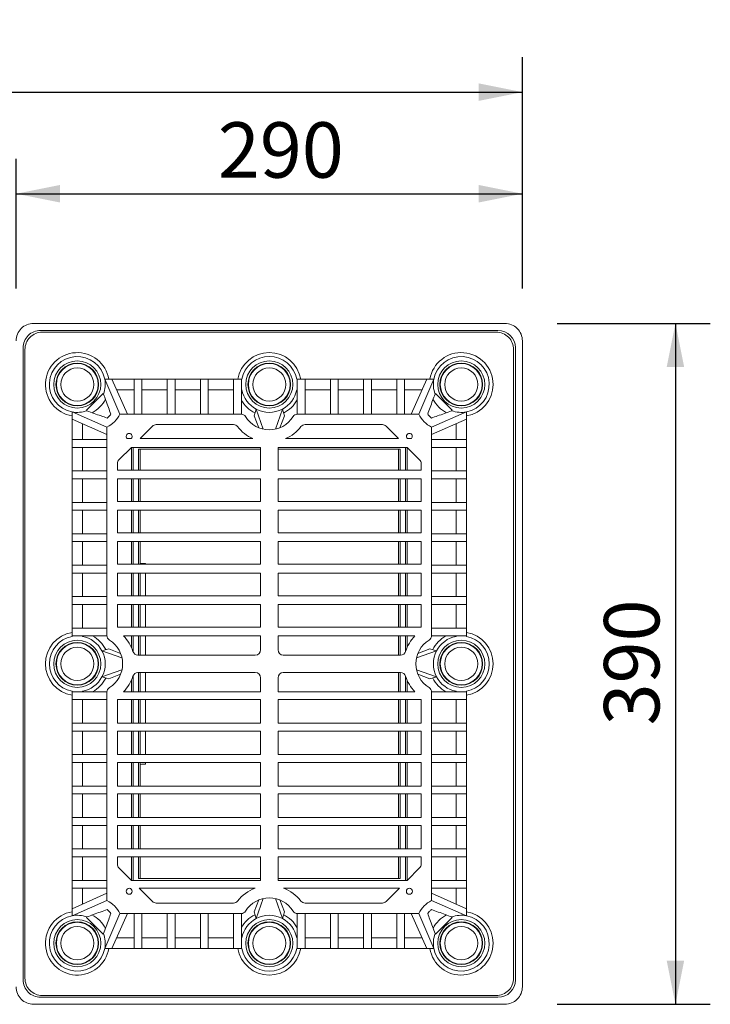
# Model space of a CAD drawing. Units: millimetres. Extents: x -758 to 1592, y 33 to 1357.
# Drawn here: x 1180 to 1576, y 793 to 1357 of the extents above; entities that cross this region are included whole.
import ezdxf

# ---------------------------------------------------------------- set-up
doc = ezdxf.new("R2010")
doc.units = ezdxf.units.MM
doc.header["$LTSCALE"] = 20
doc.linetypes.add('SLD-Durchgehend', pattern=[0])
doc.layers.add('BESCHRIFTUNG', color=167, linetype='SLD-Durchgehend')
doc.styles.add('SLDTEXTSTYLE0', font='TXT', dxfattribs={"width": 0.605})
doc.dimstyles.new('SLDDIMSTYLE0', dxfattribs={"dimtxt": 30.819824, "dimasz": 25, "dimexe": 0, "dimexo": 0.0625, "dimgap": 7.704956, "dimtad": 1, "dimdec": 0, "dimrnd": 1e-09, "dimzin": 12, "dimdsep": 46, "dimtxsty": 'SLDTEXTSTYLE0', "dimsah": 1, "dimcen": 0.09, "dimadec": 0, "dimazin": 3, "dimtfac": 1, "dimtdec": 0, "dimtofl": 0, "dimtmove": 0, "dimatfit": 3, "dimfxl": 1, "dimfrac": 2, "dimtolj": 1, "dimtzin": 12, "dimarcsym": 0})

# ---------------------------------------------------------------- blocks, each defined once
blk = doc.blocks.new('_D_1')
at = {"layer": 'BESCHRIFTUNG', "transparency": 16777216}
for p, q in [((1178.27, 1203.49), (1178.27, 1277.74)), ((1468.27, 1203.49), (1468.27, 1277.74)), ((1178.27, 1257.74), (1468.27, 1257.74))]:
    blk.add_line(p, q, dxfattribs=at)
for points in [[(1178.27, 1257.74), (1203.27, 1252.74), (1203.27, 1262.74)], [(1468.27, 1257.74), (1443.27, 1262.74), (1443.27, 1252.74)]]:
    blk.add_solid(points, dxfattribs=at)
at = {"layer": 'BESCHRIFTUNG', "transparency": 16777216, "insert": (1293.83, 1298.67), "char_height": 31.75, "attachment_point": 1, "style": 'SLDTEXTSTYLE0'}
blk.add_mtext('290', dxfattribs=at)
blk = doc.blocks.new('_D_2')
at = {"layer": 'BESCHRIFTUNG', "transparency": 16777216}
for p, q in [((1488.27, 1183.49), (1575.95, 1183.49)), ((1555.95, 1183.49), (1555.95, 793.49)), ((1488.27, 793.49), (1575.95, 793.49))]:
    blk.add_line(p, q, dxfattribs=at)
for points in [[(1555.95, 1183.49), (1550.95, 1158.49), (1560.95, 1158.49)], [(1555.95, 793.49), (1560.95, 818.49), (1550.95, 818.49)]]:
    blk.add_solid(points, dxfattribs=at)
at = {"layer": 'BESCHRIFTUNG', "transparency": 16777216, "insert": (1515.02, 953.21), "char_height": 31.75, "attachment_point": 1, "rotation": 90, "style": 'SLDTEXTSTYLE0'}
blk.add_mtext('390', dxfattribs=at)
blk = doc.blocks.new('_D_3')
at = {"layer": 'BESCHRIFTUNG', "transparency": 16777216}
for p, q in [((235.19, 1076.99), (235.19, 1335.93)), ((1468.27, 1203.49), (1468.27, 1335.93)), ((235.19, 1315.93), (1468.27, 1315.93))]:
    blk.add_line(p, q, dxfattribs=at)
for points in [[(235.19, 1315.93), (260.19, 1310.93), (260.19, 1320.93)], [(1468.27, 1315.93), (1443.27, 1320.93), (1443.27, 1310.93)]]:
    blk.add_solid(points, dxfattribs=at)
at = {"layer": 'BESCHRIFTUNG', "transparency": 16777216, "insert": (804.69, 1356.86), "char_height": 31.75, "attachment_point": 1, "style": 'SLDTEXTSTYLE0'}
blk.add_mtext('2223', dxfattribs=at)

msp = doc.modelspace()

# ---------------------------------------------------------------- linework, layer by layer
at = {"color": 7, "linetype": 'SLD-Durchgehend', "lineweight": 18}
for p, q in [((1458.2662598, 1183.48858), (1188.2662789, 1183.48858)), ((1454.2663113, 1179.4885868), (1192.266287, 1179.4885868)), ((1453.2662646, 1178.4885848), (1193.2662741, 1178.4885848)), ((1468.2662503, 803.4885848), (1468.2662503, 1173.4885895)), ((1182.2662965, 1169.4885814), (1182.2662965, 807.4885929)), ((1183.2662837, 1168.4885943), (1183.2662837, 808.48858)), ((1463.2662551, 808.48858), (1463.2662551, 1168.4885943)), ((1464.2663018, 807.4885929), (1464.2663018, 1169.4885814)), ((1233.0399768, 1151.4885896), (1228.9825098, 1151.4885896)), ((1228.9825098, 1151.4885896), (1237.6537935, 1131.4885938)), ((1233.0399768, 1151.4885896), (1242.0012967, 1131.4885938)), ((1245.7662837, 1151.4885896), (1233.0399768, 1151.4885896)), ((1245.7662837, 1151.4885896), (1245.7662837, 1131.4885938)), ((1245.7662837, 1151.4885896), (1250.2662555, 1151.4885896)), ((1250.2662555, 1151.4885896), (1250.2662555, 1131.4885938)), ((1264.7662775, 1151.4885896), (1250.2662555, 1151.4885896)), ((1264.7662775, 1151.4885896), (1264.7662775, 1131.4885938)), ((1264.7662775, 1151.4885896), (1269.2663089, 1151.4885896)), ((1269.2663089, 1151.4885896), (1269.2663089, 1131.4885938)), ((1283.7662713, 1151.4885896), (1269.2663089, 1151.4885896)), ((1283.7662713, 1151.4885896), (1283.7662713, 1131.4885938)), ((1283.7662713, 1151.4885896), (1288.2663027, 1151.4885896)), ((1288.2663027, 1151.4885896), (1288.2663027, 1131.4885938)), ((1302.7662651, 1151.4885896), (1288.2663027, 1151.4885896)), ((1302.7662651, 1151.4885896), (1302.7662651, 1131.4885938)), ((1302.7662651, 1151.4885896), (1307.2662965, 1151.4885896)), ((1307.2662965, 1151.4885896), (1307.2662965, 1131.4845556)), ((1307.5500743, 1151.4885896), (1307.2662965, 1151.4885896)), ((1339.2663018, 1151.4885896), (1338.9825241, 1151.4885896)), ((1343.7662737, 1151.4885896), (1339.2663018, 1151.4885896)), ((1339.2663018, 1151.4885896), (1339.2663018, 1131.4845556)), ((1343.7662737, 1151.4885896), (1343.7662737, 1131.4885938)), ((1358.266236, 1151.4885896), (1343.7662737, 1151.4885896)), ((1362.7662675, 1151.4885896), (1358.266236, 1151.4885896)), ((1358.266236, 1151.4885896), (1358.266236, 1131.4885938)), ((1362.7662675, 1151.4885896), (1362.7662675, 1131.4885938)), ((1377.2662894, 1151.4885896), (1362.7662675, 1151.4885896)), ((1381.7663209, 1151.4885896), (1377.2662894, 1151.4885896)), ((1377.2662894, 1151.4885896), (1377.2662894, 1131.4885938)), ((1381.7663209, 1151.4885896), (1381.7663209, 1131.4885938)), ((1396.2662236, 1151.4885896), (1381.7663209, 1151.4885896)), ((1400.7662551, 1151.4885896), (1396.2662236, 1151.4885896)), ((1396.2662236, 1151.4885896), (1396.2662236, 1131.4885938)), ((1400.7662551, 1151.4885896), (1400.7662551, 1131.4885938)), ((1413.492562, 1151.4885896), (1400.7662551, 1151.4885896)), ((1413.492562, 1151.4885896), (1404.5312421, 1131.4885938)), ((1417.5500886, 1151.4885896), (1408.8788048, 1131.4885938)), ((1417.5500886, 1151.4885896), (1413.492562, 1151.4885896)), ((1245.7662837, 1145.4885924), (1235.7283847, 1145.4885924)), ((1264.7662775, 1145.4885924), (1250.2662555, 1145.4885924)), ((1283.7662713, 1145.4885924), (1269.2663089, 1145.4885924)), ((1302.7662651, 1145.4885924), (1288.2663027, 1145.4885924)), ((1307.5500743, 1145.4885924), (1307.2662965, 1145.4885924)), ((1339.2663018, 1145.4885924), (1338.9825241, 1145.4885924)), ((1358.266236, 1145.4885924), (1343.7662737, 1145.4885924)), ((1377.2662894, 1145.4885924), (1362.7662675, 1145.4885924)), ((1396.2662236, 1145.4885924), (1381.7663209, 1145.4885924)), ((1410.8041541, 1145.4885924), (1400.7662551, 1145.4885924)), ((1228.0121462, 1143.253299), (1218.5015694, 1133.7427074)), ((1228.0121462, 1143.253299), (1228.2874004, 1142.9780596)), ((1418.5204522, 1143.253299), (1418.2451979, 1142.9780596)), ((1428.0309693, 1133.7427074), (1418.5204522, 1143.253299)), ((1218.7768237, 1133.467468), (1218.5015694, 1133.7427074)), ((1315.7662765, 1134.3552941), (1314.6240727, 1130.4521733)), ((1319.7662846, 1122.8760952), (1315.7662765, 1134.3552941)), ((1330.7662622, 1134.3552941), (1326.7662541, 1122.8760952)), ((1331.908466, 1130.4521733), (1330.7662622, 1134.3552941)), ((1427.7557151, 1133.467468), (1428.0309693, 1133.7427074)), ((1210.2662937, 1132.7723587), (1210.2662937, 1128.7148619)), ((1210.2662937, 1132.7723587), (1230.2662746, 1124.1010898)), ((1210.2662937, 1128.7148619), (1230.2662746, 1119.7535866)), ((1210.2662937, 1128.7148619), (1210.2662937, 1116.9885868)), ((1307.110788, 1131.4885938), (1237.6537935, 1131.4885938)), ((1314.6240727, 1130.4521733), (1317.2693268, 1123.6549491)), ((1331.908466, 1130.4521733), (1329.2632119, 1123.6549491)), ((1408.8788048, 1131.4885938), (1339.4217507, 1131.4885938)), ((1436.2663047, 1132.7723587), (1416.2663237, 1124.1010898)), ((1436.2663047, 1128.7148619), (1416.2663237, 1119.7535866)), ((1436.2663047, 1128.7148619), (1436.2663047, 1132.7723587)), ((1436.2663047, 1116.9885868), (1436.2663047, 1128.7148619)), ((1216.266276, 1126.0264838), (1216.266276, 1116.9885868)), ((1249.2399232, 1117.4885803), (1256.3612477, 1124.6099049)), ((1302.7724044, 1125.4885817), (1258.482577, 1125.4885817)), ((1388.0499617, 1125.4885817), (1343.760194, 1125.4885817)), ((1390.171291, 1124.6099049), (1397.2926156, 1117.4885803)), ((1430.2662627, 1116.9885868), (1430.2662627, 1126.0264838)), ((1230.2662746, 972.3330928), (1230.2662746, 852.8760844)), ((1416.2663237, 852.8760844), (1416.2663237, 972.3330928)), ((1210.2662937, 859.9885875), (1210.2662937, 848.2623124)), ((1210.2662937, 848.2623124), (1230.2662746, 857.2235876)), ((1216.266276, 859.9885875), (1216.266276, 850.9506905)), ((1256.3612477, 852.3672694), (1248.7399594, 859.9885875)), ((1397.7925793, 859.9885875), (1390.171291, 852.3672694)), ((1436.2663047, 848.2623124), (1416.2663237, 857.2235876)), ((1430.2662627, 850.9506905), (1430.2662627, 859.9885875)), ((1436.2663047, 848.2623124), (1436.2663047, 859.9885875)), ((1210.2662937, 844.2048156), (1230.2662746, 852.8760844)), ((1314.6240727, 846.5250009), (1317.2693268, 853.3222252)), ((1315.7662765, 842.6218802), (1319.7662846, 854.1010791)), ((1326.7662541, 854.1010791), (1330.7662622, 842.6218802)), ((1331.908466, 846.5250009), (1329.2632119, 853.3222252)), ((1436.2663047, 844.2048156), (1416.2663237, 852.8760844)), ((1210.2662937, 848.2623124), (1210.2662937, 844.2048156)), ((1258.482577, 851.4885926), (1302.7724044, 851.4885926)), ((1314.6240727, 846.5250009), (1315.7662765, 842.6218802)), ((1330.7662622, 842.6218802), (1331.908466, 846.5250009)), ((1343.760194, 851.4885926), (1388.0499617, 851.4885926)), ((1436.2663047, 844.2048156), (1436.2663047, 848.2623124)), ((1218.5015694, 843.2344669), (1218.7768237, 843.5097063)), ((1218.5015694, 843.2344669), (1228.0121462, 833.7238753)), ((1228.9825098, 825.4885846), (1237.6537935, 845.4885805)), ((1233.0399768, 825.4885846), (1242.0012967, 845.4885805)), ((1237.6537935, 845.4885805), (1307.110788, 845.4885805)), ((1245.7662837, 845.4885805), (1245.7662837, 825.4885846)), ((1250.2662555, 845.4885805), (1250.2662555, 825.4885846)), ((1264.7662775, 845.4885805), (1264.7662775, 825.4885846)), ((1269.2663089, 845.4885805), (1269.2663089, 825.4885846)), ((1283.7662713, 845.4885805), (1283.7662713, 825.4885846)), ((1288.2663027, 845.4885805), (1288.2663027, 825.4885846)), ((1302.7662651, 845.4885805), (1302.7662651, 825.4885846)), ((1307.2662965, 845.4926187), (1307.2662965, 825.4885846)), ((1339.2663018, 845.4926187), (1339.2663018, 825.4885846)), ((1339.4217507, 845.4885805), (1408.8788048, 845.4885805)), ((1343.7662737, 845.4885805), (1343.7662737, 825.4885846)), ((1358.266236, 845.4885805), (1358.266236, 825.4885846)), ((1362.7662675, 845.4885805), (1362.7662675, 825.4885846)), ((1377.2662894, 845.4885805), (1377.2662894, 825.4885846)), ((1381.7663209, 845.4885805), (1381.7663209, 825.4885846)), ((1396.2662236, 845.4885805), (1396.2662236, 825.4885846)), ((1400.7662551, 845.4885805), (1400.7662551, 825.4885846)), ((1413.492562, 825.4885846), (1404.5312421, 845.4885805)), ((1417.5500886, 825.4885846), (1408.8788048, 845.4885805)), ((1418.5204522, 833.7238753), (1428.0309693, 843.2344669)), ((1428.0309693, 843.2344669), (1427.7557151, 843.5097063)), ((1228.2874004, 833.9991146), (1228.0121462, 833.7238753)), ((1235.7283847, 831.4885819), (1245.7662837, 831.4885819)), ((1250.2662555, 831.4885819), (1264.7662775, 831.4885819)), ((1269.2663089, 831.4885819), (1283.7662713, 831.4885819)), ((1288.2663027, 831.4885819), (1302.7662651, 831.4885819)), ((1307.2662965, 831.4885819), (1307.5500743, 831.4885819)), ((1338.9825241, 831.4885819), (1339.2663018, 831.4885819)), ((1343.7662737, 831.4885819), (1358.266236, 831.4885819)), ((1362.7662675, 831.4885819), (1377.2662894, 831.4885819)), ((1381.7663209, 831.4885819), (1396.2662236, 831.4885819)), ((1400.7662551, 831.4885819), (1410.8041541, 831.4885819)), ((1418.2451979, 833.9991146), (1418.5204522, 833.7238753)), ((1228.9825098, 825.4885846), (1233.0399768, 825.4885846)), ((1233.0399768, 825.4885846), (1245.7662837, 825.4885846)), ((1245.7662837, 825.4885846), (1250.2662555, 825.4885846)), ((1250.2662555, 825.4885846), (1264.7662775, 825.4885846)), ((1264.7662775, 825.4885846), (1269.2663089, 825.4885846)), ((1269.2663089, 825.4885846), (1283.7662713, 825.4885846)), ((1283.7662713, 825.4885846), (1288.2663027, 825.4885846)), ((1288.2663027, 825.4885846), (1302.7662651, 825.4885846)), ((1302.7662651, 825.4885846), (1307.2662965, 825.4885846)), ((1307.2662965, 825.4885846), (1307.5500743, 825.4885846)), ((1338.9825241, 825.4885846), (1339.2663018, 825.4885846)), ((1343.7662737, 825.4885846), (1339.2663018, 825.4885846)), ((1343.7662737, 825.4885846), (1358.266236, 825.4885846)), ((1362.7662675, 825.4885846), (1358.266236, 825.4885846)), ((1362.7662675, 825.4885846), (1377.2662894, 825.4885846)), ((1381.7663209, 825.4885846), (1377.2662894, 825.4885846)), ((1381.7663209, 825.4885846), (1396.2662236, 825.4885846)), ((1400.7662551, 825.4885846), (1396.2662236, 825.4885846)), ((1400.7662551, 825.4885846), (1413.492562, 825.4885846)), ((1413.492562, 825.4885846), (1417.5500886, 825.4885846)), ((1192.266287, 797.4885875), (1454.2663113, 797.4885875)), ((1193.2662741, 798.4885895), (1453.2662646, 798.4885895)), ((1188.2662789, 793.4885943), (1458.2662598, 793.4885943))]:
    msp.add_line(p, q, dxfattribs=at)
at = {"linetype": 'SLD-Durchgehend', "lineweight": 18}
for p, q in [((1230.2662746, 1124.1010898), (1230.2662746, 1004.6440815)), ((1416.2663237, 1004.6440815), (1416.2663237, 1124.1010898)), ((1210.2662937, 1116.9885868), (1210.2662937, 1112.4885851)), ((1210.2662937, 1116.9885868), (1230.2662746, 1116.9885868)), ((1244.1457526, 1117.4885803), (1241.8651597, 1117.4885803)), ((1313.885452, 1117.4885803), (1249.2399232, 1117.4885803)), ((1397.2926156, 1117.4885803), (1332.6470868, 1117.4885803)), ((1404.6673791, 1117.4885803), (1402.3867861, 1117.4885803)), ((1416.2663237, 1116.9885868), (1436.2663047, 1116.9885868)), ((1436.2663047, 1116.9885868), (1436.2663047, 1112.4885851)), ((1210.2662937, 1112.4885851), (1230.2662746, 1112.4885851)), ((1210.2662937, 1112.4885851), (1210.2662937, 1098.9885876)), ((1216.266276, 1112.4885851), (1216.266276, 1098.9885876)), ((1237.1449486, 1105.3935984), (1244.2399279, 1112.4885851)), ((1318.2662741, 1112.4885851), (1244.2399279, 1112.4885851)), ((1244.2662732, 1099.4885886), (1244.2662732, 1112.4885851)), ((1245.2662603, 1112.4885851), (1245.2662603, 1099.4885886)), ((1318.2662741, 1111.4885905), (1248.2662813, 1111.4885905)), ((1248.2662813, 1111.4885905), (1248.2662813, 1099.4885886)), ((1249.2662684, 1111.4885905), (1249.2662684, 1099.4885886)), ((1318.2662741, 1112.4885851), (1318.2662741, 1099.4885886)), ((1328.2662646, 1112.4885851), (1328.2662646, 1099.4885886)), ((1402.2926108, 1112.4885851), (1328.2662646, 1112.4885851)), ((1398.2663171, 1111.4885905), (1328.2662646, 1111.4885905)), ((1397.2662703, 1099.4885886), (1397.2662703, 1111.4885905)), ((1398.2663171, 1099.4885886), (1398.2663171, 1111.4885905)), ((1401.266338, 1099.4885886), (1401.266338, 1112.4885851)), ((1402.2662656, 1112.4885851), (1402.2662656, 1099.4885886)), ((1402.2926108, 1112.4885851), (1409.3875901, 1105.3935984)), ((1416.2663237, 1112.4885851), (1436.2663047, 1112.4885851)), ((1430.2662627, 1098.9885876), (1430.2662627, 1112.4885851)), ((1436.2663047, 1098.9885876), (1436.2663047, 1112.4885851)), ((1236.266257, 1103.272284), (1236.266257, 1099.4885886)), ((1410.2662818, 1099.4885886), (1410.2662818, 1103.272284)), ((1210.2662937, 1098.9885876), (1210.2662937, 1094.4885859)), ((1210.2662937, 1098.9885876), (1230.2662746, 1098.9885876)), ((1210.2662937, 1094.4885859), (1230.2662746, 1094.4885859)), ((1210.2662937, 1094.4885859), (1210.2662937, 1080.9885883)), ((1216.266276, 1094.4885859), (1216.266276, 1080.9885883)), ((1318.2662741, 1099.4885886), (1236.266257, 1099.4885886)), ((1236.266257, 1094.4885859), (1236.266257, 1081.4885893)), ((1318.2662741, 1094.4885859), (1236.266257, 1094.4885859)), ((1244.2662732, 1081.4885893), (1244.2662732, 1094.4885859)), ((1245.2662603, 1094.4885859), (1245.2662603, 1081.4885893)), ((1248.2662813, 1094.4885859), (1248.2662813, 1081.4885893)), ((1249.2662684, 1094.4885859), (1249.2662684, 1081.4885893)), ((1318.2662741, 1094.4885859), (1318.2662741, 1081.4885893)), ((1410.2662818, 1099.4885886), (1328.2662646, 1099.4885886)), ((1328.2662646, 1094.4885859), (1328.2662646, 1081.4885893)), ((1410.2662818, 1094.4885859), (1328.2662646, 1094.4885859)), ((1397.2662703, 1081.4885893), (1397.2662703, 1094.4885859)), ((1398.2663171, 1081.4885893), (1398.2663171, 1094.4885859)), ((1401.266338, 1081.4885893), (1401.266338, 1094.4885859)), ((1402.2662656, 1094.4885859), (1402.2662656, 1081.4885893)), ((1410.2662818, 1081.4885893), (1410.2662818, 1094.4885859)), ((1416.2663237, 1098.9885876), (1436.2663047, 1098.9885876)), ((1416.2663237, 1094.4885859), (1436.2663047, 1094.4885859)), ((1430.2662627, 1080.9885883), (1430.2662627, 1094.4885859)), ((1436.2663047, 1098.9885876), (1436.2663047, 1094.4885859)), ((1436.2663047, 1080.9885883), (1436.2663047, 1094.4885859)), ((1210.2662937, 1080.9885883), (1210.2662937, 1076.4885867)), ((1210.2662937, 1080.9885883), (1230.2662746, 1080.9885883)), ((1318.2662741, 1081.4885893), (1236.266257, 1081.4885893)), ((1410.2662818, 1081.4885893), (1328.2662646, 1081.4885893)), ((1416.2663237, 1080.9885883), (1436.2663047, 1080.9885883)), ((1436.2663047, 1080.9885883), (1436.2663047, 1076.4885867)), ((1210.2662937, 1076.4885867), (1230.2662746, 1076.4885867)), ((1210.2662937, 1076.4885867), (1210.2662937, 1062.9885891)), ((1216.266276, 1076.4885867), (1216.266276, 1062.9885891)), ((1236.266257, 1076.4885867), (1236.266257, 1063.4885901)), ((1318.2662741, 1076.4885867), (1236.266257, 1076.4885867)), ((1244.2662732, 1063.4885901), (1244.2662732, 1076.4885867)), ((1245.2662603, 1076.4885867), (1245.2662603, 1063.4885901)), ((1248.2662813, 1076.4885867), (1248.2662813, 1063.4885901)), ((1249.2662684, 1076.4885867), (1249.2662684, 1063.4885901)), ((1318.2662741, 1076.4885867), (1318.2662741, 1063.4885901)), ((1328.2662646, 1076.4885867), (1328.2662646, 1063.4885901)), ((1410.2662818, 1076.4885867), (1328.2662646, 1076.4885867)), ((1397.2662703, 1063.4885901), (1397.2662703, 1076.4885867)), ((1398.2663171, 1063.4885901), (1398.2663171, 1076.4885867)), ((1401.266338, 1063.4885901), (1401.266338, 1076.4885867)), ((1402.2662656, 1076.4885867), (1402.2662656, 1063.4885901)), ((1410.2662818, 1063.4885901), (1410.2662818, 1076.4885867)), ((1416.2663237, 1076.4885867), (1436.2663047, 1076.4885867)), ((1430.2662627, 1062.9885891), (1430.2662627, 1076.4885867)), ((1436.2663047, 1062.9885891), (1436.2663047, 1076.4885867)), ((1210.2662937, 1062.9885891), (1210.2662937, 1058.4885874)), ((1210.2662937, 1062.9885891), (1230.2662746, 1062.9885891)), ((1318.2662741, 1063.4885901), (1236.266257, 1063.4885901)), ((1410.2662818, 1063.4885901), (1328.2662646, 1063.4885901)), ((1416.2663237, 1062.9885891), (1436.2663047, 1062.9885891)), ((1436.2663047, 1062.9885891), (1436.2663047, 1058.4885874)), ((1210.2662937, 1058.4885874), (1230.2662746, 1058.4885874)), ((1210.2662937, 1058.4885874), (1210.2662937, 1044.9885862)), ((1216.266276, 1058.4885874), (1216.266276, 1044.9885862)), ((1236.266257, 1058.4885874), (1236.266257, 1045.4885872)), ((1318.2662741, 1058.4885874), (1236.266257, 1058.4885874)), ((1244.2662732, 1045.4885872), (1244.2662732, 1058.4885874)), ((1245.2662603, 1058.4885874), (1245.2662603, 1045.4885872)), ((1248.2662813, 1058.4885874), (1248.2662813, 1045.4885872)), ((1249.2662684, 1058.4885874), (1249.2662684, 1045.4885872)), ((1318.2662741, 1058.4885874), (1318.2662741, 1045.4885872)), ((1328.2662646, 1058.4885874), (1328.2662646, 1045.4885872)), ((1410.2662818, 1058.4885874), (1328.2662646, 1058.4885874)), ((1397.2662703, 1045.4885872), (1397.2662703, 1058.4885874)), ((1398.2663171, 1045.4885872), (1398.2663171, 1058.4885874)), ((1401.266338, 1045.4885872), (1401.266338, 1058.4885874)), ((1402.2662656, 1058.4885874), (1402.2662656, 1045.4885872)), ((1410.2662818, 1045.4885872), (1410.2662818, 1058.4885874)), ((1416.2663237, 1058.4885874), (1436.2663047, 1058.4885874)), ((1430.2662627, 1044.9885862), (1430.2662627, 1058.4885874)), ((1436.2663047, 1044.9885862), (1436.2663047, 1058.4885874)), ((1210.2662937, 1044.9885862), (1210.2662937, 1040.4885882)), ((1210.2662937, 1044.9885862), (1230.2662746, 1044.9885862)), ((1318.2662741, 1045.4885872), (1236.266257, 1045.4885872)), ((1252.2662894, 1045.4885872), (1252.2662894, 1045.9047729)), ((1410.2662818, 1045.4885872), (1328.2662646, 1045.4885872)), ((1416.2663237, 1044.9885862), (1436.2663047, 1044.9885862)), ((1436.2663047, 1044.9885862), (1436.2663047, 1040.4885882)), ((1210.2662937, 1040.4885882), (1230.2662746, 1040.4885882)), ((1210.2662937, 1040.4885882), (1210.2662937, 1026.9885869)), ((1216.266276, 1040.4885882), (1216.266276, 1026.9885869)), ((1236.266257, 1040.4885882), (1236.266257, 1027.4885879)), ((1318.2662741, 1040.4885882), (1236.266257, 1040.4885882)), ((1244.2662732, 1027.4885879), (1244.2662732, 1040.4885882)), ((1245.2662603, 1040.4885882), (1245.2662603, 1027.4885879)), ((1248.2662813, 1040.4885882), (1248.2662813, 1027.4885879)), ((1249.2662684, 1040.4885882), (1249.2662684, 1027.4885879)), ((1252.2662894, 1027.4885879), (1252.2662894, 1040.4885882)), ((1318.2662741, 1040.4885882), (1318.2662741, 1027.4885879)), ((1328.2662646, 1040.4885882), (1328.2662646, 1027.4885879)), ((1410.2662818, 1040.4885882), (1328.2662646, 1040.4885882)), ((1397.2662703, 1027.4885879), (1397.2662703, 1040.4885882)), ((1398.2663171, 1027.4885879), (1398.2663171, 1040.4885882)), ((1401.266338, 1027.4885879), (1401.266338, 1040.4885882)), ((1402.2662656, 1040.4885882), (1402.2662656, 1027.4885879)), ((1410.2662818, 1027.4885879), (1410.2662818, 1040.4885882)), ((1416.2663237, 1040.4885882), (1436.2663047, 1040.4885882)), ((1430.2662627, 1026.9885869), (1430.2662627, 1040.4885882)), ((1436.2663047, 1026.9885869), (1436.2663047, 1040.4885882)), ((1210.2662937, 1026.9885869), (1210.2662937, 1022.488589)), ((1210.2662937, 1026.9885869), (1230.2662746, 1026.9885869)), ((1318.2662741, 1027.4885879), (1236.266257, 1027.4885879)), ((1410.2662818, 1027.4885879), (1328.2662646, 1027.4885879)), ((1416.2663237, 1026.9885869), (1436.2663047, 1026.9885869)), ((1436.2663047, 1026.9885869), (1436.2663047, 1022.488589)), ((1210.2662937, 1022.488589), (1230.2662746, 1022.488589)), ((1210.2662937, 1022.488589), (1210.2662937, 1008.9885877)), ((1216.266276, 1022.488589), (1216.266276, 1008.9885877)), ((1236.266257, 1022.488589), (1236.266257, 1009.4885869)), ((1318.2662741, 1022.488589), (1236.266257, 1022.488589)), ((1244.2662732, 1009.4885869), (1244.2662732, 1022.488589)), ((1245.2662603, 1022.488589), (1245.2662603, 1009.4885869)), ((1248.2662813, 1022.488589), (1248.2662813, 1009.4885869)), ((1249.2662684, 1022.488589), (1249.2662684, 1009.4885869)), ((1252.2662894, 1009.4885869), (1252.2662894, 1022.488589)), ((1318.2662741, 1022.488589), (1318.2662741, 1009.4885869)), ((1410.2662818, 1022.488589), (1328.2662646, 1022.488589)), ((1328.2662646, 1022.488589), (1328.2662646, 1009.4885869)), ((1397.2662703, 1009.4885869), (1397.2662703, 1022.488589)), ((1398.2663171, 1009.4885869), (1398.2663171, 1022.488589)), ((1401.266338, 1009.4885869), (1401.266338, 1022.488589)), ((1402.2662656, 1022.488589), (1402.2662656, 1009.4885869)), ((1410.2662818, 1009.4885869), (1410.2662818, 1022.488589)), ((1416.2663237, 1022.488589), (1436.2663047, 1022.488589)), ((1430.2662627, 1008.9885877), (1430.2662627, 1022.488589)), ((1436.2663047, 1008.9885877), (1436.2663047, 1022.488589)), ((1318.2662741, 1009.4885869), (1236.266257, 1009.4885869)), ((1410.2662818, 1009.4885869), (1328.2662646, 1009.4885869)), ((1210.2662937, 1008.9885877), (1210.2662937, 1004.4885879)), ((1210.2662937, 1008.9885877), (1230.2662746, 1008.9885877)), ((1210.2662937, 1004.4885879), (1230.2703277, 1004.4885879)), ((1210.2662937, 1004.4885879), (1210.2662937, 1004.2048214)), ((1216.266276, 1004.4885879), (1216.266276, 1004.2048214)), ((1318.2662741, 1004.4885879), (1239.7890107, 1004.4885879)), ((1244.2662732, 997.8694185), (1244.2662732, 1004.4885879)), ((1245.2662603, 1004.4885879), (1245.2662603, 995.263889)), ((1248.2662813, 1004.4885879), (1248.2662813, 993.488587)), ((1249.2662684, 1004.4885879), (1249.2662684, 993.488587)), ((1252.2662894, 993.488587), (1252.2662894, 1004.4885879)), ((1318.2662741, 1004.4885879), (1318.2662741, 996.4885875)), ((1406.7435281, 1004.4885879), (1328.2662646, 1004.4885879)), ((1328.2662646, 1004.4885879), (1328.2662646, 996.4885875)), ((1397.2662703, 993.488587), (1397.2662703, 1004.4885879)), ((1398.2663171, 993.488587), (1398.2663171, 1004.4885879)), ((1401.266338, 995.263889), (1401.266338, 1004.4885879)), ((1402.2662656, 1004.4885879), (1402.2662656, 997.8694185)), ((1416.2622706, 1004.4885879), (1436.2663047, 1004.4885879)), ((1416.2663237, 1008.9885877), (1436.2663047, 1008.9885877)), ((1430.2662627, 1004.2048214), (1430.2662627, 1004.4885879)), ((1436.2663047, 1008.9885877), (1436.2663047, 1004.4885879)), ((1436.2663047, 1004.2048214), (1436.2663047, 1004.4885879)), ((1227.3995892, 995.988587), (1231.3026802, 997.1307875)), ((1231.3504235, 997.0304254), (1227.3995892, 995.988587)), ((1227.3995892, 995.988587), (1238.8787882, 991.9885872)), ((1231.3504235, 997.0304254), (1238.1159679, 994.4457119)), ((1315.2662532, 993.488587), (1248.0049149, 993.488587)), ((1398.5276238, 993.488587), (1331.2662856, 993.488587)), ((1407.6538102, 991.9885872), (1419.1329495, 995.988587)), ((1415.2299182, 997.1307875), (1408.4326045, 994.4855348)), ((1419.1329495, 995.988587), (1415.2299182, 997.1307875)), ((1238.8787882, 984.988587), (1227.3995892, 980.9885873)), ((1231.3504235, 979.9467489), (1238.1159679, 982.5314624)), ((1245.2662603, 981.7132853), (1245.2662603, 972.4885864)), ((1315.2662532, 983.4885872), (1248.0049149, 983.4885872)), ((1248.2662813, 983.4885872), (1248.2662813, 972.4885864)), ((1249.2662684, 983.4885872), (1249.2662684, 972.4885864)), ((1252.2662894, 972.4885864), (1252.2662894, 983.4885872)), ((1398.5276238, 983.4885872), (1331.2662856, 983.4885872)), ((1397.2662703, 972.4885864), (1397.2662703, 983.4885872)), ((1398.2663171, 972.4885864), (1398.2663171, 983.4885872)), ((1401.266338, 972.4885864), (1401.266338, 981.7132853)), ((1419.1329495, 980.9885873), (1407.6538102, 984.988587)), ((1415.2299182, 979.8463868), (1408.4326045, 982.4916395)), ((1227.3995892, 980.9885873), (1231.3504235, 979.9467489)), ((1231.3026802, 979.8463868), (1227.3995892, 980.9885873)), ((1244.2662732, 972.4885864), (1244.2662732, 979.1077558)), ((1318.2662741, 980.4885868), (1318.2662741, 972.4885864)), ((1328.2662646, 980.4885868), (1328.2662646, 972.4885864)), ((1402.2662656, 979.1077558), (1402.2662656, 972.4885864)), ((1415.2299182, 979.8463868), (1419.1329495, 980.9885873)), ((1210.2662937, 972.7723529), (1210.2662937, 972.4885864)), ((1210.2662937, 967.9885866), (1210.2662937, 972.4885864)), ((1210.2662937, 972.4885864), (1230.2703277, 972.4885864)), ((1216.266276, 972.7723529), (1216.266276, 972.4885864)), ((1318.2662741, 972.4885864), (1239.7890107, 972.4885864)), ((1406.7435281, 972.4885864), (1328.2662646, 972.4885864)), ((1416.2622706, 972.4885864), (1436.2663047, 972.4885864)), ((1430.2662627, 972.4885864), (1430.2662627, 972.7723529)), ((1436.2663047, 972.4885864), (1436.2663047, 972.7723529)), ((1436.2663047, 967.9885866), (1436.2663047, 972.4885864)), ((1210.2662937, 967.9885866), (1230.2662746, 967.9885866)), ((1210.2662937, 967.9885866), (1210.2662937, 954.4885853)), ((1216.266276, 967.9885866), (1216.266276, 954.4885853)), ((1318.2662741, 967.9885866), (1236.266257, 967.9885866)), ((1236.266257, 967.9885866), (1236.266257, 954.4885853)), ((1244.2662732, 954.4885853), (1244.2662732, 967.9885866)), ((1245.2662603, 967.9885866), (1245.2662603, 954.4885853)), ((1248.2662813, 967.9885866), (1248.2662813, 954.4885853)), ((1249.2662684, 967.9885866), (1249.2662684, 954.4885853)), ((1252.2662894, 954.4885853), (1252.2662894, 967.9885866)), ((1318.2662741, 967.9885866), (1318.2662741, 954.4885853)), ((1328.2662646, 967.9885866), (1328.2662646, 954.4885853)), ((1410.2662818, 967.9885866), (1328.2662646, 967.9885866)), ((1397.2662703, 954.4885853), (1397.2662703, 967.9885866)), ((1398.2663171, 954.4885853), (1398.2663171, 967.9885866)), ((1401.266338, 954.4885853), (1401.266338, 967.9885866)), ((1402.2662656, 967.9885866), (1402.2662656, 954.4885853)), ((1410.2662818, 954.4885853), (1410.2662818, 967.9885866)), ((1416.2663237, 967.9885866), (1436.2663047, 967.9885866)), ((1430.2662627, 954.4885853), (1430.2662627, 967.9885866)), ((1436.2663047, 954.4885853), (1436.2663047, 967.9885866)), ((1210.2662937, 949.9885873), (1210.2662937, 954.4885853)), ((1210.2662937, 954.4885853), (1230.2662746, 954.4885853)), ((1318.2662741, 954.4885853), (1236.266257, 954.4885853)), ((1410.2662818, 954.4885853), (1328.2662646, 954.4885853)), ((1416.2663237, 954.4885853), (1436.2663047, 954.4885853)), ((1436.2663047, 949.9885873), (1436.2663047, 954.4885853)), ((1210.2662937, 949.9885873), (1230.2662746, 949.9885873)), ((1210.2662937, 949.9885873), (1210.2662937, 936.4885861)), ((1216.266276, 949.9885873), (1216.266276, 936.4885861)), ((1236.266257, 949.9885873), (1236.266257, 936.4885861)), ((1318.2662741, 949.9885873), (1236.266257, 949.9885873)), ((1244.2662732, 936.4885861), (1244.2662732, 949.9885873)), ((1245.2662603, 949.9885873), (1245.2662603, 936.4885861)), ((1248.2662813, 949.9885873), (1248.2662813, 936.4885861)), ((1249.2662684, 949.9885873), (1249.2662684, 936.4885861)), ((1252.2662894, 936.4885861), (1252.2662894, 949.9885873)), ((1318.2662741, 949.9885873), (1318.2662741, 936.4885861)), ((1328.2662646, 949.9885873), (1328.2662646, 936.4885861)), ((1410.2662818, 949.9885873), (1328.2662646, 949.9885873)), ((1397.2662703, 936.4885861), (1397.2662703, 949.9885873)), ((1398.2663171, 936.4885861), (1398.2663171, 949.9885873)), ((1401.266338, 936.4885861), (1401.266338, 949.9885873)), ((1402.2662656, 949.9885873), (1402.2662656, 936.4885861)), ((1410.2662818, 936.4885861), (1410.2662818, 949.9885873)), ((1416.2663237, 949.9885873), (1436.2663047, 949.9885873)), ((1430.2662627, 936.4885861), (1430.2662627, 949.9885873)), ((1436.2663047, 936.4885861), (1436.2663047, 949.9885873)), ((1210.2662937, 931.9885881), (1210.2662937, 936.4885861)), ((1210.2662937, 936.4885861), (1230.2662746, 936.4885861)), ((1318.2662741, 936.4885861), (1236.266257, 936.4885861)), ((1410.2662818, 936.4885861), (1328.2662646, 936.4885861)), ((1416.2663237, 936.4885861), (1436.2663047, 936.4885861)), ((1436.2663047, 931.9885881), (1436.2663047, 936.4885861)), ((1210.2662937, 931.9885881), (1230.2662746, 931.9885881)), ((1210.2662937, 931.9885881), (1210.2662937, 918.4885868)), ((1216.266276, 931.9885881), (1216.266276, 918.4885868)), ((1236.266257, 931.9885881), (1236.266257, 918.4885868)), ((1318.2662741, 931.9885881), (1236.266257, 931.9885881)), ((1244.2662732, 918.4885868), (1244.2662732, 931.9885881)), ((1245.2662603, 931.9885881), (1245.2662603, 918.4885868)), ((1248.2662813, 931.9885881), (1248.2662813, 918.4885868)), ((1249.2662684, 931.9885881), (1249.2662684, 918.4885868)), ((1252.2662894, 931.0724014), (1252.2662894, 931.9885881)), ((1318.2662741, 931.9885881), (1318.2662741, 918.4885868)), ((1328.2662646, 931.9885881), (1328.2662646, 918.4885868)), ((1410.2662818, 931.9885881), (1328.2662646, 931.9885881)), ((1397.2662703, 918.4885868), (1397.2662703, 931.9885881)), ((1398.2663171, 918.4885868), (1398.2663171, 931.9885881)), ((1401.266338, 918.4885868), (1401.266338, 931.9885881)), ((1402.2662656, 931.9885881), (1402.2662656, 918.4885868)), ((1410.2662818, 918.4885868), (1410.2662818, 931.9885881)), ((1416.2663237, 931.9885881), (1436.2663047, 931.9885881)), ((1430.2662627, 918.4885868), (1430.2662627, 931.9885881)), ((1436.2663047, 918.4885868), (1436.2663047, 931.9885881)), ((1210.2662937, 913.9885852), (1210.2662937, 918.4885868)), ((1210.2662937, 918.4885868), (1230.2662746, 918.4885868)), ((1210.2662937, 913.9885852), (1230.2662746, 913.9885852)), ((1210.2662937, 913.9885852), (1210.2662937, 900.4885876)), ((1216.266276, 913.9885852), (1216.266276, 900.4885876)), ((1318.2662741, 918.4885868), (1236.266257, 918.4885868)), ((1236.266257, 913.9885852), (1236.266257, 900.4885876)), ((1318.2662741, 913.9885852), (1236.266257, 913.9885852)), ((1244.2662732, 900.4885876), (1244.2662732, 913.9885852)), ((1245.2662603, 913.9885852), (1245.2662603, 900.4885876)), ((1248.2662813, 913.9885852), (1248.2662813, 900.4885876)), ((1249.2662684, 913.9885852), (1249.2662684, 900.4885876)), ((1318.2662741, 913.9885852), (1318.2662741, 900.4885876)), ((1410.2662818, 918.4885868), (1328.2662646, 918.4885868)), ((1410.2662818, 913.9885852), (1328.2662646, 913.9885852)), ((1328.2662646, 913.9885852), (1328.2662646, 900.4885876)), ((1397.2662703, 900.4885876), (1397.2662703, 913.9885852)), ((1398.2663171, 900.4885876), (1398.2663171, 913.9885852)), ((1401.266338, 900.4885876), (1401.266338, 913.9885852)), ((1402.2662656, 913.9885852), (1402.2662656, 900.4885876)), ((1410.2662818, 900.4885876), (1410.2662818, 913.9885852)), ((1416.2663237, 918.4885868), (1436.2663047, 918.4885868)), ((1416.2663237, 913.9885852), (1436.2663047, 913.9885852)), ((1430.2662627, 900.4885876), (1430.2662627, 913.9885852)), ((1436.2663047, 913.9885852), (1436.2663047, 918.4885868)), ((1436.2663047, 900.4885876), (1436.2663047, 913.9885852)), ((1210.2662937, 895.9885859), (1210.2662937, 900.4885876)), ((1210.2662937, 900.4885876), (1230.2662746, 900.4885876)), ((1318.2662741, 900.4885876), (1236.266257, 900.4885876)), ((1410.2662818, 900.4885876), (1328.2662646, 900.4885876)), ((1416.2663237, 900.4885876), (1436.2663047, 900.4885876)), ((1436.2663047, 895.9885859), (1436.2663047, 900.4885876)), ((1210.2662937, 895.9885859), (1230.2662746, 895.9885859)), ((1210.2662937, 895.9885859), (1210.2662937, 882.4885884)), ((1216.266276, 895.9885859), (1216.266276, 882.4885884)), ((1318.2662741, 895.9885859), (1236.266257, 895.9885859)), ((1236.266257, 895.9885859), (1236.266257, 882.4885884)), ((1244.2662732, 882.4885884), (1244.2662732, 895.9885859)), ((1245.2662603, 895.9885859), (1245.2662603, 882.4885884)), ((1248.2662813, 895.9885859), (1248.2662813, 882.4885884)), ((1249.2662684, 895.9885859), (1249.2662684, 882.4885884)), ((1318.2662741, 895.9885859), (1318.2662741, 882.4885884)), ((1328.2662646, 895.9885859), (1328.2662646, 882.4885884)), ((1410.2662818, 895.9885859), (1328.2662646, 895.9885859)), ((1397.2662703, 882.4885884), (1397.2662703, 895.9885859)), ((1398.2663171, 882.4885884), (1398.2663171, 895.9885859)), ((1401.266338, 882.4885884), (1401.266338, 895.9885859)), ((1402.2662656, 895.9885859), (1402.2662656, 882.4885884)), ((1410.2662818, 882.4885884), (1410.2662818, 895.9885859)), ((1416.2663237, 895.9885859), (1436.2663047, 895.9885859)), ((1430.2662627, 882.4885884), (1430.2662627, 895.9885859)), ((1436.2663047, 882.4885884), (1436.2663047, 895.9885859)), ((1210.2662937, 877.9885867), (1210.2662937, 882.4885884)), ((1210.2662937, 882.4885884), (1230.2662746, 882.4885884)), ((1318.2662741, 882.4885884), (1236.266257, 882.4885884)), ((1410.2662818, 882.4885884), (1328.2662646, 882.4885884)), ((1416.2663237, 882.4885884), (1436.2663047, 882.4885884)), ((1436.2663047, 877.9885867), (1436.2663047, 882.4885884)), ((1210.2662937, 877.9885867), (1230.2662746, 877.9885867)), ((1210.2662937, 877.9885867), (1210.2662937, 864.4885892)), ((1216.266276, 877.9885867), (1216.266276, 864.4885892)), ((1318.2662741, 877.9885867), (1236.266257, 877.9885867)), ((1236.266257, 877.9885867), (1236.266257, 873.7048903)), ((1244.2662732, 864.4885892), (1244.2662732, 877.9885867)), ((1245.2662603, 877.9885867), (1245.2662603, 864.4885892)), ((1248.2662813, 877.9885867), (1248.2662813, 865.4885837)), ((1249.2662684, 877.9885867), (1249.2662684, 865.4885837)), ((1318.2662741, 877.9885867), (1318.2662741, 864.4885892)), ((1328.2662646, 877.9885867), (1328.2662646, 864.4885892)), ((1410.2662818, 877.9885867), (1328.2662646, 877.9885867)), ((1397.2662703, 865.4885837), (1397.2662703, 877.9885867)), ((1398.2663171, 865.4885837), (1398.2663171, 877.9885867)), ((1401.266338, 864.4885892), (1401.266338, 877.9885867)), ((1402.2662656, 877.9885867), (1402.2662656, 864.4885892)), ((1410.2662818, 873.7048903), (1410.2662818, 877.9885867)), ((1416.2663237, 877.9885867), (1436.2663047, 877.9885867)), ((1430.2662627, 864.4885892), (1430.2662627, 877.9885867)), ((1436.2663047, 864.4885892), (1436.2663047, 877.9885867)), ((1244.2399279, 864.4885892), (1237.1449486, 871.5835759)), ((1409.3875901, 871.5835759), (1402.2926108, 864.4885892)), ((1210.2662937, 859.9885875), (1210.2662937, 864.4885892)), ((1210.2662937, 864.4885892), (1230.2662746, 864.4885892)), ((1318.2662741, 864.4885892), (1244.2399279, 864.4885892)), ((1248.2662813, 865.4885837), (1318.2662741, 865.4885837)), ((1328.2662646, 865.4885837), (1398.2663171, 865.4885837)), ((1402.2926108, 864.4885892), (1328.2662646, 864.4885892)), ((1416.2663237, 864.4885892), (1436.2663047, 864.4885892)), ((1436.2663047, 859.9885875), (1436.2663047, 864.4885892)), ((1210.2662937, 859.9885875), (1230.2662746, 859.9885875)), ((1315.0962011, 859.9885875), (1248.7399594, 859.9885875)), ((1397.7925793, 859.9885875), (1331.4363376, 859.9885875)), ((1416.2663237, 859.9885875), (1436.2663047, 859.9885875))]:
    msp.add_line(p, q, dxfattribs=at)
at = {"color": 7, "linetype": 'SLD-Durchgehend', "lineweight": 18}
for centre, radius in [((1213.266304, 1148.4885878), 13.5000019), ((1323.2662612, 1148.4885974), 13.5000019), ((1433.2662791, 1148.4885918), 13.5000068), ((1213.2662713, 1148.4885926), 12.2499999), ((1213.2662551, 1148.4885836), 12.0000007), ((1213.266259, 1148.4885887), 9.5000012), ((1323.2662856, 1148.4885926), 12.2499999), ((1323.2662694, 1148.4885836), 12.0000007), ((1323.2662665, 1148.4885841), 9.4999954), ((1433.266294, 1148.488581), 12.2499976), ((1433.2662837, 1148.4885836), 12.0000007), ((1433.2662235, 1148.4885955), 9.4999954), ((1213.266304, 828.4885801), 13.5000019), ((1213.2662672, 828.4885857), 12.2500001), ((1213.2662551, 828.4885907), 12.0000007), ((1323.2662612, 828.4885896), 13.5000019), ((1323.2662815, 828.4885857), 12.2500001), ((1323.2662694, 828.4885907), 12.0000007), ((1433.2662791, 828.488584), 13.5000068), ((1433.2662899, 828.4885741), 12.2499978), ((1433.2662837, 828.4885907), 12.0000007), ((1213.266259, 828.4885958), 9.5000012), ((1323.2662665, 828.4885913), 9.4999954), ((1433.2662235, 828.4886027), 9.4999954)]:
    msp.add_circle(centre, radius, dxfattribs=at)
at = {"linetype": 'SLD-Durchgehend', "lineweight": 18}
for centre, radius in [((1213.2663035, 988.488584), 13.500001), ((1213.2662699, 988.4885867), 12.2500004), ((1213.2662542, 988.4885873), 11.9999998), ((1433.2662785, 988.488588), 13.5000059), ((1433.2662925, 988.4885751), 12.2499981), ((1433.2662828, 988.4885873), 11.9999998), ((1213.2662624, 988.4885916), 9.5000039), ((1433.2662269, 988.4885984), 9.4999981), ((1243.005462, 858.2277688), 1.6999884), ((1403.5271276, 858.2277192), 1.6999884)]:
    msp.add_circle(centre, radius, dxfattribs=at)
at = {"color": 7, "linetype": 'SLD-Durchgehend', "lineweight": 18}
for centre, radius, start, end in [((1188.2662471, 1173.4886213), 9.9999587, 89.999817982, 180.000182018), ((1192.2662552, 1169.4886281), 9.9999587, 89.999817982, 180.000267396), ((1454.2662413, 1169.4885263), 10.0000604, 0.000315597, 89.999599025), ((1458.2663933, 1173.488723), 9.9998569, 359.999234988, 90.000765012), ((1193.2662424, 1168.4886261), 9.9999587, 89.999817982, 180.000182018), ((1453.2663981, 1168.4887278), 9.9998569, 359.999234988, 90.000765012), ((1213.2662642, 1148.4885809), 18.2499917, 9.461458499, 260.538663458), ((1213.26628, 1148.4885908), 15.999996, 10.806921348, 259.193124269), ((1323.2662694, 1148.488592), 18.2499988, 9.461419424, 170.538580576), ((1323.2662992, 1148.4885959), 15.9999902, 10.806906555, 169.193093445), ((1433.2662466, 1148.4885645), 18.2500256, 0.000059759, 170.538507262), ((1433.2662928, 1148.4885653), 15.9999757, 280.80698253, 169.192971853), ((1213.2664371, 1148.4885697), 15.9998456, 339.854203532, 10.807101031), ((1433.2661613, 1148.4885697), 15.9998456, 169.192898969, 200.145796468), ((1323.2662131, 1148.4884959), 15.9998888, 190.806647146, 242.046858787), ((1323.2665187, 1148.4884375), 15.9997467, 297.952628343, 349.193468546), ((1433.2661691, 1148.4886663), 18.2501031, 279.461803645, 359.999740149), ((1213.2658928, 1148.4889755), 18.2505372, 297.651528663, 332.646405991), ((1323.2657459, 1148.4880323), 18.2492533, 208.751039466, 243.499353619), ((1323.266046, 1148.4888711), 18.2503638, 296.501737171, 331.247869744), ((1433.2667245, 1148.4891685), 18.2506963, 207.310416002, 242.684248998), ((1323.2662694, 1148.4884978), 15.9999168, 242.046684037, 297.953315963), ((1213.2663136, 1148.4884313), 15.9998456, 259.192898969, 290.145796468), ((1223.2662085, 1138.488689), 16.0001229, 295.944528888, 334.055355542), ((1307.1108549, 1128.4887754), 2.9998184, 31.754672811, 90.00127779), ((1323.2662694, 1138.4886242), 16.000034, 211.756965021, 328.243034979), ((1339.4217955, 1128.488575), 3.0000188, 90.000855077, 148.243194323), ((1423.2663898, 1138.488689), 16.0001229, 205.944644458, 244.055471112), ((1433.2662694, 1148.4887166), 16.0001287, 249.854406391, 280.806963287), ((1258.4825929, 1122.4885147), 3.0000669, 90.000303162, 134.999392649), ((1302.7723389, 1122.4885335), 3.0000482, 37.980431176, 89.998750347), ((1323.2669048, 1138.4894233), 23.0010231, 217.980528312, 245.92882862), ((1323.2663988, 1138.4884459), 22.9998187, 294.070424754, 322.020218315), ((1343.7601998, 1122.4885335), 3.0000482, 90.000111264, 142.01956884), ((1388.0500605, 1122.4887916), 2.9997901, 44.998417266, 90.001886923), ((1323.2665221, 838.4882227), 23.0004312, 110.807215682, 142.019811221), ((1323.2665863, 838.488995), 22.9995069, 37.979545613, 69.193427483), ((1223.2662085, 838.4884853), 16.0001229, 25.944644458, 64.055471112), ((1258.4825929, 854.4886595), 3.0000669, 225.000607351, 269.999696838), ((1302.7723389, 854.4886408), 3.0000482, 270.001249653, 322.019568824), ((1323.2662694, 838.48855), 16.000034, 31.756965021, 148.243034979), ((1343.7601998, 854.4886408), 3.0000482, 217.98043116, 269.999888736), ((1388.0500605, 854.4883827), 2.9997901, 269.998113077, 315.001582734), ((1423.2663898, 838.4884853), 16.0001229, 115.944528888, 154.055355542), ((1213.2662642, 828.4885934), 18.2499917, 99.461336542, 350.538541501), ((1307.1108549, 848.4883988), 2.9998184, 269.99872221, 328.245327189), ((1339.4217955, 848.4885993), 3.0000188, 211.756805677, 269.999144923), ((1433.2663991, 828.4887028), 18.2498731, 359.999648102, 80.538808104), ((1213.266285, 828.4885885), 15.999992, 100.806896708, 349.193057676), ((1213.2663136, 828.4887429), 15.9998456, 69.854203532, 100.807101031), ((1213.2664983, 828.4888349), 18.2496894, 27.651249108, 62.646694699), ((1323.2663604, 828.4885029), 18.2500994, 116.50147746, 151.248129455), ((1323.2662131, 828.4886784), 15.9998888, 117.953141213, 169.193352854), ((1323.2662694, 828.4886765), 15.9999168, 62.046684037, 117.953315963), ((1323.2665187, 828.4887367), 15.9997467, 10.806531454, 62.047371657), ((1323.2659408, 828.4881938), 18.2505086, 28.752272533, 63.498120552), ((1433.2664754, 828.4885477), 18.2501408, 117.353267144, 152.349795507), ((1433.2663007, 828.4886011), 15.999982, 190.806995212, 79.193050404), ((1433.2662694, 828.4884577), 16.0001287, 79.193036713, 110.145593609), ((1213.2664371, 828.4886046), 15.9998456, 349.192898969, 20.145796468), ((1433.2661613, 828.4886046), 15.9998456, 159.854203532, 190.807101031), ((1323.2662694, 828.4885846), 18.2499992, 189.461426605, 350.538573395), ((1323.2662992, 828.4885783), 15.9999902, 190.806906555, 349.193093445), ((1433.2662466, 828.4886097), 18.2500256, 189.461492738, 359.999940241), ((1192.2662552, 807.4885462), 9.9999587, 179.999732604, 270.000182018), ((1193.2662424, 808.4885482), 9.9999587, 179.999817982, 270.000182018), ((1453.2663981, 808.4884465), 9.9998569, 269.999234988, 0.000765012), ((1454.2662413, 807.4886479), 10.0000604, 270.000400975, 359.999684403), ((1188.2662471, 803.488553), 9.9999587, 179.999817982, 270.000182018), ((1458.2663933, 803.4884512), 9.9998569, 269.999234988, 0.000765012)]:
    msp.add_arc(centre, radius, start, end, dxfattribs=at)
at = {"linetype": 'SLD-Durchgehend', "lineweight": 18}
for centre, radius, start, end in [((1243.0054561, 1118.7494248), 1.7000014, 312.125909436, 227.874090564), ((1403.5270826, 1118.7494248), 1.7000014, 312.125909422, 227.874090578), ((1239.2666868, 1103.272088), 3.0004298, 135.003075343, 179.996257192), ((1407.2658519, 1103.272088), 3.0004298, 0.003742808, 44.996924657), ((1241.2033424, 880.7628241), 165.5120903, 86.167451567, 87.207729383), ((1213.2662709, 988.4885871), 18.2499955, 99.461356139, 260.538643861), ((1213.2662803, 988.4885871), 15.9999981, 100.806875396, 259.193124604), ((1213.26617, 988.4884118), 16.0001927, 27.953530866, 79.192822375), ((1213.2663165, 988.4886121), 18.2499719, 26.501410776, 61.248284367), ((1233.2665041, 1004.6441982), 3.0002295, 180.002228063, 238.240283794), ((1223.2664129, 988.4887219), 22.999825, 17.920001734, 44.079167299), ((1423.2661258, 988.4887219), 22.999825, 135.920832701, 162.079998266), ((1413.2658584, 1004.6443664), 3.0004653, 301.760885725, 359.994558999), ((1433.2670768, 988.4877904), 18.2511033, 118.752826866, 153.497477991), ((1433.2663687, 988.4884118), 16.0001927, 100.807177625, 152.046469134), ((1433.2663922, 988.4886933), 18.2498801, 359.999666591, 80.538789615), ((1433.266318, 988.4885871), 15.9999981, 280.806875396, 79.193124604), ((1223.2663335, 988.4885871), 15.9999595, 301.756628691, 58.243371309), ((1423.2662053, 988.4885871), 15.9999595, 121.756628691, 238.243371309), ((1213.2662298, 988.4885871), 16.0000577, 332.046923442, 27.953076558), ((1216.6407246, 990.094403), 16.2629533, 25.245150338, 25.636704938), ((1248.0048733, 996.4885417), 2.9999547, 197.919577245, 270.000794009), ((1315.2662538, 996.4886074), 3.0000204, 269.999988139, 359.999620549), ((1331.266285, 996.4886074), 3.0000204, 180.000379451, 270.000011861), ((1398.5275576, 996.4886899), 3.0001028, 270.001264838, 342.078363909), ((1433.2663089, 988.4885871), 16.0000577, 152.046923442, 207.953076558), ((1433.2661884, 988.4886536), 18.2500838, 279.46175238, 359.999791414), ((1223.2664129, 988.4884523), 22.999825, 315.920832701, 342.079998266), ((1248.0048733, 980.4886326), 2.9999547, 89.999205991, 162.080422755), ((1315.2662538, 980.4885669), 3.0000204, 0.000379451, 90.000011861), ((1331.266285, 980.4885669), 3.0000204, 89.999988139, 179.999620549), ((1398.5275576, 980.4884844), 3.0001028, 17.921636091, 89.998735162), ((1423.2661258, 988.4884523), 22.999825, 197.920001734, 224.079167299), ((1213.26617, 988.4887625), 16.0001927, 280.807177625, 332.046469134), ((1213.2659634, 988.4889017), 18.2504395, 298.752174857, 333.49813), ((1216.6407246, 986.8827713), 16.2629533, 334.363295062, 334.754849662), ((1433.2670768, 988.4893838), 18.2511033, 206.502522009, 241.247173134), ((1433.2663687, 988.4887625), 16.0001927, 207.953530866, 259.192822375), ((1233.2665041, 972.3329761), 3.0002295, 121.759716206, 179.997771937), ((1413.2658584, 972.3328078), 3.0004653, 0.005441001, 58.239114275), ((1241.2033424, 1096.2143502), 165.5120903, 272.792270617, 273.832548433), ((1239.2666868, 873.7050863), 3.0004298, 180.003742808, 224.996924657), ((1407.2658519, 873.7050863), 3.0004298, 315.003075343, 359.996257192)]:
    msp.add_arc(centre, radius, start, end, dxfattribs=at)
at = {"color": 7, "linetype": 'SLD-Durchgehend', "lineweight": 18}
for points, knots in [([(1228.2874004, 1142.9780596), (1228.7500711, 1141.7564285), (1229.7173982, 1139.202307), (1231.1332077, 1135.3468235), (1232.0377022, 1132.696212), (1232.4820177, 1131.3941503)], [0, 0, 0, 0, 0.3180769929, 0.6650184706, 1, 1, 1, 1]), ([(1418.2451979, 1142.9780596), (1417.7825273, 1141.7564285), (1416.8152001, 1139.202307), (1415.3993906, 1135.3468235), (1414.4948961, 1132.696212), (1414.0505807, 1131.3941503)], [0, 0, 0, 0, 0.3180769929, 0.6650184706, 1, 1, 1, 1]), ([(1230.3606884, 1129.2728358), (1229.1958596, 1129.6693774), (1226.6861853, 1130.5237435), (1222.8286093, 1131.9338441), (1220.1384121, 1132.952099), (1218.7768237, 1133.467468)], [0, 0, 0, 0, 0.2996033753, 0.6455085228, 1, 1, 1, 1]), ([(1232.4820177, 1131.3941503), (1232.1265581, 1130.9664197), (1231.4842963, 1130.1935753), (1230.7075463, 1129.5570682), (1230.3606884, 1129.2728358)], [0, 0, 0, 0, 0.5534497636, 1, 1, 1, 1]), ([(1414.0505807, 1131.3941503), (1414.4060457, 1130.966426), (1415.0482981, 1130.1936162), (1415.8249773, 1129.5570736), (1416.1717908, 1129.2728358)], [0, 0, 0, 0, 0.553466339, 1, 1, 1, 1]), ([(1416.1717908, 1129.2728358), (1417.3366392, 1129.6693779), (1419.846353, 1130.523744), (1423.703958, 1131.9338208), (1426.3941477, 1132.9520956), (1427.7557151, 1133.467468)], [0, 0, 0, 0, 0.2996065732, 0.6455146789, 1, 1, 1, 1]), ([(1218.7768237, 843.5097063), (1219.9984439, 843.9723798), (1222.5525649, 844.9397215), (1226.4080504, 846.355489), (1229.0586481, 847.2600133), (1230.3606884, 847.7043384)], [0, 0, 0, 0, 0.318075694, 0.6650216324, 1, 1, 1, 1]), ([(1230.3606884, 847.7043384), (1230.7884239, 847.3488789), (1231.561272, 846.7066217), (1232.197785, 845.9298768), (1232.4820177, 845.583024)], [0, 0, 0, 0, 0.5534534873, 1, 1, 1, 1]), ([(1416.1717908, 847.7043384), (1415.744101, 847.3488724), (1414.971317, 846.7065881), (1414.3348162, 845.9298735), (1414.0505807, 845.583024)], [0, 0, 0, 0, 0.5534402732, 1, 1, 1, 1]), ([(1427.7557151, 843.5097063), (1426.5340948, 843.9723794), (1423.9799734, 844.9397203), (1420.1244724, 846.3555004), (1417.4738515, 847.260015), (1416.1717908, 847.7043384)], [0, 0, 0, 0, 0.3180742396, 0.6650185916, 1, 1, 1, 1]), ([(1232.4820177, 845.583024), (1232.0854886, 844.4181894), (1231.2311499, 841.9085041), (1229.8210336, 838.0509203), (1228.8027738, 835.3607132), (1228.2874004, 833.9991146)], [0, 0, 0, 0, 0.29960281885, 0.6455069127, 1, 1, 1, 1]), ([(1414.0505807, 845.583024), (1414.4471098, 844.4181894), (1415.3014484, 841.9085041), (1416.7115647, 838.0509203), (1417.7298246, 835.3607132), (1418.2451979, 833.9991146)], [0, 0, 0, 0, 0.29960281885, 0.6455069127, 1, 1, 1, 1])]:
    msp.add_open_spline(points, degree=3, knots=knots, dxfattribs=at)

# ---------------------------------------------------------------- dimensions: what is measured, and where the dimension line sits
at = {"layer": 'BESCHRIFTUNG'}
dim = msp.add_linear_dim(base=(1468.2662826, 1315.931389), p1=(235.1933567, 1046.9885871), p2=(1468.2662826, 1173.4885871), text='2223', dimstyle='SLDDIMSTYLE0', dxfattribs=at)
dim.commit()
dim.dimension.update_dxf_attribs({"geometry": '_D_3', "text_midpoint": (851.7298197, 1315.931389), "dimtype": 160})
dim = msp.add_linear_dim(base=(1468.2662826, 1257.743335), p1=(1178.2662826, 1173.4885871), p2=(1468.2662826, 1173.4885871), dimstyle='SLDDIMSTYLE0', dxfattribs=at)
dim.commit()
dim.dimension.update_dxf_attribs({"geometry": '_D_1', "text_midpoint": (1329.1049489, 1257.743335), "dimtype": 160})
dim = msp.add_linear_dim(base=(1555.9465084, 793.4885871), p1=(1458.2662826, 1183.4885871), p2=(1458.2662826, 793.4885871), angle=90, dimstyle='SLDDIMSTYLE0', dxfattribs=at)
dim.commit()
dim.dimension.update_dxf_attribs({"geometry": '_D_2', "text_midpoint": (1555.9465084, 988.4885871), "dimtype": 160})

doc.saveas('drawing.dxf')
